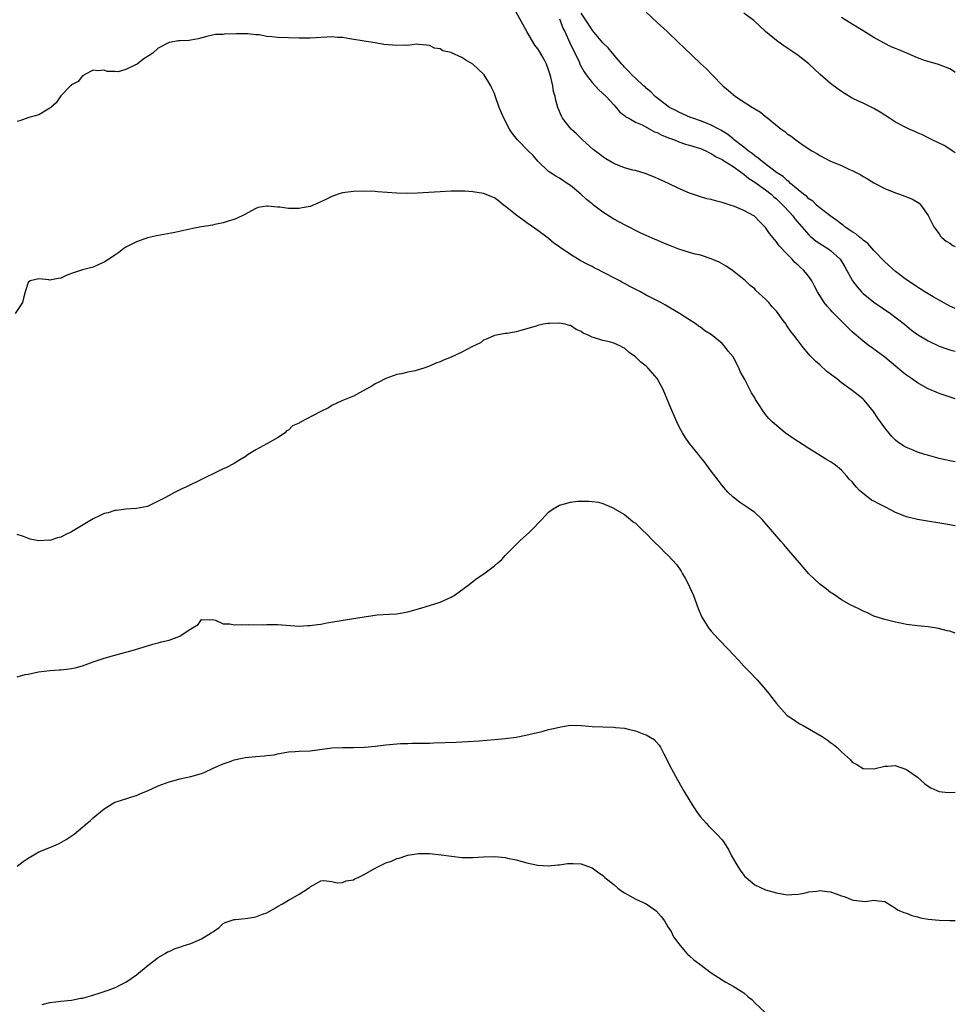
# Model space of a CAD drawing. Units: inches. Extents: x 2562000 to 2565000, y 1515000 to 1518000.
# Drawn here: x 2564827 to 2565000, y 1517144 to 1517325 of the extents above; entities that cross this region are included whole.
import ezdxf

# ---------------------------------------------------------------- set-up
doc = ezdxf.new("R2010")
doc.units = ezdxf.units.IN
doc.header["$MEASUREMENT"] = 0
doc.layers.add('LD25621515_10ft', color=254, linetype='Continuous')

msp = doc.modelspace()

# ---------------------------------------------------------------- linework, layer by layer
at = {"layer": 'LD25621515_10ft'}
for points, elevation in [([(2565000, 1517255.28), (2564997.93, 1517255.93), (2564997, 1517256.26), (2564996.46, 1517256.46), (2564995.31, 1517257), (2564995, 1517257.13), (2564993, 1517258.22), (2564991.9, 1517259), (2564991, 1517259.6), (2564990.22, 1517260.22), (2564989.33, 1517261), (2564989, 1517261.26), (2564987, 1517262.95), (2564985, 1517264.44), (2564984.65, 1517264.65), (2564984.18, 1517265), (2564983, 1517265.91), (2564981.7, 1517267), (2564981, 1517267.63), (2564977.58, 1517271), (2564977.29, 1517271.29), (2564977, 1517271.65), (2564976.36, 1517272.36), (2564975.83, 1517273), (2564975, 1517274.33), (2564974.59, 1517275), (2564974.02, 1517276.02), (2564973.54, 1517277), (2564973, 1517277.8), (2564972.03, 1517279), (2564971.45, 1517279.45), (2564971, 1517279.94), (2564970.43, 1517280.43), (2564969.92, 1517281), (2564969, 1517281.93), (2564967.5, 1517283.5), (2564967, 1517284.24), (2564966.64, 1517284.64), (2564966.37, 1517285), (2564965.72, 1517285.72), (2564965, 1517286.87), (2564964.9, 1517287), (2564963.92, 1517287.92), (2564962.97, 1517288.97), (2564961, 1517290.01), (2564959.27, 1517290.73), (2564958.47, 1517291), (2564957.34, 1517291.34), (2564957, 1517291.49), (2564955.76, 1517291.76), (2564955, 1517292), (2564954.16, 1517292.16), (2564952.62, 1517292.62), (2564951, 1517293.2), (2564949, 1517294.07), (2564947.08, 1517295), (2564945.64, 1517295.64), (2564944.24, 1517296.24), (2564942.79, 1517296.79), (2564941, 1517297.34), (2564940.55, 1517297.45), (2564939, 1517297.88), (2564937, 1517298.64), (2564935.52, 1517299.52), (2564935, 1517299.86), (2564934.35, 1517300.35), (2564933.24, 1517301.24), (2564931.23, 1517303), (2564930.11, 1517304.11), (2564929.13, 1517305), (2564927.58, 1517307), (2564927.37, 1517307.37), (2564926.69, 1517309), (2564926.31, 1517310.31), (2564926.18, 1517311), (2564925.91, 1517311.91), (2564925.75, 1517313), (2564925.41, 1517314.59), (2564925.29, 1517315), (2564925.2, 1517315.2), (2564925, 1517315.96), (2564924.59, 1517317), (2564924.15, 1517317.85), (2564923.5, 1517319), (2564923.29, 1517319.29), (2564923, 1517319.82), (2564922.48, 1517320.48), (2564920.96, 1517323), (2564919, 1517326.57)], 8490), ([(2565000, 1517271.91), (2564999, 1517272.37), (2564995.93, 1517274.07), (2564994.35, 1517275), (2564993.53, 1517275.53), (2564993, 1517275.84), (2564991.29, 1517277), (2564991, 1517277.21), (2564989, 1517278.77), (2564987, 1517280.55), (2564985, 1517282.59), (2564983.89, 1517283.89), (2564983, 1517284.51), (2564982.77, 1517284.77), (2564982.42, 1517285), (2564981.68, 1517285.68), (2564981, 1517286.06), (2564979.62, 1517287), (2564979.29, 1517287.29), (2564979, 1517287.47), (2564978.17, 1517288.17), (2564976.89, 1517289), (2564975, 1517290.5), (2564974.42, 1517291), (2564973.7, 1517291.7), (2564973, 1517292.13), (2564972.59, 1517292.59), (2564972.03, 1517293), (2564971, 1517293.82), (2564969.63, 1517295), (2564969.32, 1517295.32), (2564969, 1517295.51), (2564968.24, 1517296.24), (2564967, 1517297), (2564964.36, 1517299), (2564963.66, 1517299.66), (2564963, 1517300.08), (2564962.52, 1517300.52), (2564961.78, 1517301), (2564961, 1517301.64), (2564959.24, 1517303), (2564959.12, 1517303.12), (2564959, 1517303.2), (2564958.02, 1517304.02), (2564956.78, 1517304.78), (2564956.36, 1517305), (2564955, 1517305.75), (2564953.79, 1517306.21), (2564953, 1517306.54), (2564951.57, 1517307), (2564951.16, 1517307.16), (2564949, 1517308.11), (2564948.43, 1517308.43), (2564947.27, 1517309), (2564946.22, 1517309.78), (2564944.66, 1517311), (2564943.85, 1517311.85), (2564943, 1517312.53), (2564942.77, 1517312.77), (2564942.48, 1517313), (2564941, 1517314.37), (2564940.36, 1517315), (2564939.71, 1517315.71), (2564939, 1517316.42), (2564938.74, 1517316.74), (2564938.5, 1517317), (2564936.77, 1517319), (2564935.97, 1517319.97), (2564935, 1517320.9), (2564933.14, 1517323.14), (2564933, 1517323.29), (2564932.37, 1517324.37), (2564931, 1517326.4)], 8470), ([(2564943, 1517326.58), (2564945, 1517324.69), (2564946.84, 1517323), (2564948.95, 1517321), (2564950.01, 1517320.01), (2564953, 1517317.1), (2564954.1, 1517316.1), (2564955.14, 1517315), (2564957.1, 1517313), (2564958.14, 1517312.14), (2564959, 1517311.39), (2564959.49, 1517311), (2564962.59, 1517309), (2564962.86, 1517308.86), (2564963, 1517308.74), (2564964.1, 1517308.1), (2564965, 1517307.33), (2564965.2, 1517307.2), (2564965.42, 1517307), (2564967.87, 1517305), (2564968.55, 1517304.55), (2564969, 1517304.15), (2564969.71, 1517303.71), (2564970.59, 1517303), (2564971.97, 1517302.03), (2564973.53, 1517301), (2564974.48, 1517300.48), (2564975, 1517300.12), (2564977, 1517299.1), (2564979, 1517298.27), (2564980.38, 1517297.62), (2564981, 1517297.35), (2564982.55, 1517296.55), (2564983, 1517296.27), (2564983.82, 1517295.82), (2564985, 1517295.1), (2564987, 1517294.05), (2564989, 1517293.22), (2564989.7, 1517293), (2564990.66, 1517292.66), (2564991, 1517292.49), (2564992.1, 1517292.1), (2564993, 1517291.52), (2564993.33, 1517291.33), (2564993.63, 1517291), (2564995, 1517289.06), (2564995.7, 1517287.7), (2564996.04, 1517287), (2564997, 1517285.7), (2564997.28, 1517285.28), (2564997.54, 1517285), (2564998.32, 1517284.32), (2564999, 1517283.95), (2564999.55, 1517283.55), (2565000, 1517283.36)], 8460), ([(2565000, 1517300.63), (2564999.42, 1517301), (2564999.2, 1517301.2), (2564997.97, 1517301.97), (2564995.74, 1517303), (2564995.26, 1517303.26), (2564995, 1517303.37), (2564993.92, 1517303.92), (2564993, 1517304.32), (2564992.55, 1517304.55), (2564991.51, 1517305), (2564991, 1517305.24), (2564989, 1517306.3), (2564987.85, 1517307), (2564986.12, 1517308.12), (2564985, 1517308.81), (2564983, 1517309.77), (2564982.15, 1517310.15), (2564981, 1517310.73), (2564979.57, 1517311.57), (2564979, 1517311.95), (2564978.39, 1517312.39), (2564977, 1517313.44), (2564975.09, 1517315.09), (2564973, 1517317.03), (2564971, 1517318.58), (2564970.41, 1517319), (2564968.38, 1517320.38), (2564967, 1517321.37), (2564965.01, 1517323.01), (2564962.85, 1517325), (2564961, 1517326.39)], 8450), ([(2564927, 1517325.32), (2564927.14, 1517325), (2564927.64, 1517323.64), (2564927.96, 1517323), (2564928.92, 1517320.92), (2564930.61, 1517317.39), (2564930.84, 1517316.84), (2564931.55, 1517315.55), (2564931.94, 1517315), (2564933, 1517313.6), (2564934.24, 1517312.24), (2564935, 1517311.58), (2564935.58, 1517311), (2564937, 1517309.47), (2564937.48, 1517309), (2564938.14, 1517308.14), (2564939, 1517307.51), (2564939.26, 1517307.26), (2564939.76, 1517307), (2564941, 1517306.29), (2564942.24, 1517305.76), (2564943.69, 1517305), (2564944.51, 1517304.51), (2564945, 1517304.35), (2564945.87, 1517303.87), (2564947.31, 1517303.31), (2564948.19, 1517303), (2564949, 1517302.67), (2564950.24, 1517302.24), (2564951, 1517302.04), (2564952.37, 1517301.63), (2564953, 1517301.42), (2564953.96, 1517301), (2564954.64, 1517300.64), (2564955, 1517300.51), (2564955.91, 1517299.91), (2564957, 1517299.39), (2564957.23, 1517299.23), (2564959, 1517298.08), (2564960.56, 1517297), (2564960.79, 1517296.79), (2564961, 1517296.68), (2564961.91, 1517295.91), (2564963, 1517295.21), (2564965, 1517293.78), (2564966.01, 1517293), (2564966.52, 1517292.52), (2564967, 1517292.14), (2564968.18, 1517291), (2564969.54, 1517289.54), (2564970.01, 1517289), (2564970.43, 1517288.43), (2564973, 1517285.49), (2564973.26, 1517285.26), (2564974.36, 1517284.36), (2564975, 1517283.92), (2564976.47, 1517283), (2564977, 1517282.6), (2564978.75, 1517281), (2564978.86, 1517280.86), (2564979.61, 1517279.61), (2564981.03, 1517277), (2564981.91, 1517275.91), (2564982.68, 1517275), (2564983, 1517274.68), (2564985, 1517273.06), (2564988.05, 1517271), (2564990.64, 1517269), (2564991.93, 1517267.93), (2564993, 1517267.15), (2564995, 1517265.94), (2564997, 1517265), (2564998.46, 1517264.46), (2564999, 1517264.29), (2565000, 1517264.03)], 8480), ([(2565000, 1517315.47), (2564999.67, 1517315.67), (2564999, 1517316.14), (2564996.92, 1517316.92), (2564995, 1517317.44), (2564994.34, 1517317.66), (2564993, 1517318.16), (2564991.05, 1517319), (2564989.6, 1517319.6), (2564989, 1517319.87), (2564988.19, 1517320.19), (2564986.87, 1517320.87), (2564985, 1517321.9), (2564983, 1517323.14), (2564981, 1517324.35), (2564979, 1517325.6)], 8440), ([(2565000, 1517243.63), (2564999, 1517243.82), (2564997, 1517244.28), (2564994.86, 1517244.86), (2564994.39, 1517245), (2564993, 1517245.45), (2564992.21, 1517245.8), (2564991, 1517246.27), (2564990.52, 1517246.52), (2564989.33, 1517247.33), (2564989, 1517247.63), (2564988.3, 1517248.3), (2564987, 1517249.92), (2564985.71, 1517251.71), (2564984.9, 1517252.9), (2564983.21, 1517255), (2564983, 1517255.22), (2564982.01, 1517256.01), (2564980.73, 1517257), (2564979, 1517258.23), (2564978.09, 1517259), (2564977.45, 1517259.45), (2564977, 1517259.83), (2564976.33, 1517260.33), (2564975, 1517261.5), (2564974.19, 1517262.19), (2564973.21, 1517263.21), (2564972.28, 1517264.28), (2564971.75, 1517265), (2564971, 1517265.93), (2564970.23, 1517267), (2564969.65, 1517267.65), (2564969, 1517268.69), (2564968.86, 1517268.86), (2564968.79, 1517269), (2564968.28, 1517269.72), (2564967, 1517271.45), (2564966.22, 1517272.23), (2564965.59, 1517273), (2564965, 1517273.66), (2564963.24, 1517275.24), (2564963, 1517275.52), (2564962.15, 1517276.15), (2564961.3, 1517277), (2564961, 1517277.26), (2564958.93, 1517278.93), (2564957.71, 1517279.71), (2564956.45, 1517280.44), (2564955, 1517281.09), (2564953, 1517281.73), (2564952.04, 1517281.96), (2564951, 1517282.25), (2564949, 1517282.88), (2564947.47, 1517283.48), (2564946.05, 1517284.05), (2564945, 1517284.53), (2564944.65, 1517284.65), (2564943, 1517285.39), (2564941.87, 1517285.87), (2564939.21, 1517287.21), (2564937, 1517288.42), (2564935, 1517289.67), (2564933.28, 1517291), (2564933, 1517291.2), (2564932, 1517292), (2564930.92, 1517293), (2564929, 1517294.59), (2564928.43, 1517295), (2564927, 1517295.96), (2564926.33, 1517296.33), (2564925.28, 1517297), (2564925, 1517297.2), (2564923, 1517299.07), (2564922.12, 1517300.12), (2564921.21, 1517301), (2564919.26, 1517303), (2564918.28, 1517304.28), (2564917.77, 1517305), (2564916.71, 1517307), (2564915.88, 1517309), (2564915.15, 1517311.15), (2564915, 1517311.54), (2564914.55, 1517312.55), (2564914.34, 1517313), (2564913.1, 1517315), (2564913, 1517315.12), (2564911, 1517317), (2564909.7, 1517317.69), (2564909, 1517318.2), (2564907.06, 1517319.06), (2564907, 1517319.1), (2564905.46, 1517319.46), (2564905, 1517319.78), (2564903.94, 1517319.94), (2564903, 1517320.42), (2564902.49, 1517320.49), (2564901, 1517320.6), (2564900.64, 1517320.64), (2564899, 1517320.43), (2564898.48, 1517320.48), (2564897, 1517320.39), (2564894.61, 1517320.61), (2564893, 1517320.92), (2564891, 1517321.23), (2564888.35, 1517321.65), (2564887, 1517321.92), (2564886.08, 1517321.92), (2564885, 1517322.04), (2564884.07, 1517321.93), (2564883, 1517321.89), (2564881, 1517321.75), (2564880.22, 1517321.78), (2564879, 1517321.79), (2564877, 1517321.85), (2564875, 1517321.89), (2564873.97, 1517322.03), (2564873, 1517322.08), (2564871.64, 1517322.36), (2564871, 1517322.39), (2564869.43, 1517322.57), (2564869, 1517322.54), (2564867.44, 1517322.56), (2564867, 1517322.49), (2564865.46, 1517322.54), (2564865, 1517322.46), (2564863.57, 1517322.43), (2564863, 1517322.32), (2564861.93, 1517322.07), (2564860.35, 1517321.65), (2564859, 1517321.43), (2564858.63, 1517321.37), (2564857, 1517321.31), (2564856.74, 1517321.26), (2564855, 1517321), (2564853, 1517319.91), (2564851.97, 1517319), (2564850.16, 1517317.84), (2564849.11, 1517317), (2564849, 1517316.93), (2564848.83, 1517316.83), (2564847, 1517315.98), (2564845.58, 1517315.58), (2564845, 1517315.62), (2564843.6, 1517315.6), (2564843, 1517315.88), (2564841.77, 1517315.77), (2564841, 1517315.89), (2564839.36, 1517315), (2564839.15, 1517314.85), (2564839, 1517314.8), (2564838.24, 1517313.76), (2564837, 1517313.18), (2564836.93, 1517313.07), (2564836.83, 1517313), (2564835, 1517311.12), (2564834.18, 1517309.82), (2564833.2, 1517309), (2564833, 1517308.85), (2564832.7, 1517308.7), (2564831, 1517307.64), (2564829.15, 1517307.15), (2564827.48, 1517306.52), (2564827, 1517306.38)], 8500), ([(2565000, 1517231.81), (2564999.84, 1517231.84), (2564999, 1517232), (2564993, 1517233), (2564991, 1517233.49), (2564989, 1517234.3), (2564987.22, 1517235.22), (2564985.87, 1517235.87), (2564985, 1517236.37), (2564984.57, 1517236.57), (2564982.35, 1517238.35), (2564981.8, 1517239), (2564981.41, 1517239.41), (2564981, 1517239.95), (2564980.45, 1517240.45), (2564979.99, 1517241), (2564979, 1517242.11), (2564977.89, 1517243), (2564977, 1517243.64), (2564976.15, 1517244.15), (2564974.79, 1517245), (2564973, 1517246.08), (2564970.03, 1517248.03), (2564968.65, 1517249), (2564967, 1517250.34), (2564966.24, 1517251), (2564965.62, 1517251.62), (2564965, 1517252.4), (2564964.72, 1517252.72), (2564964.54, 1517253), (2564963.77, 1517254.23), (2564963.15, 1517255.15), (2564963, 1517255.43), (2564962.39, 1517256.39), (2564962.1, 1517257), (2564961.18, 1517258.82), (2564960.31, 1517260.31), (2564960.08, 1517261), (2564959.02, 1517263.02), (2564958.08, 1517264.08), (2564957.43, 1517265), (2564957, 1517265.44), (2564955, 1517267.1), (2564953.81, 1517267.81), (2564953, 1517268.45), (2564952.66, 1517268.66), (2564952.19, 1517269), (2564949.12, 1517271), (2564946.53, 1517272.53), (2564945.7, 1517273), (2564943, 1517274.4), (2564941.92, 1517275), (2564939.97, 1517275.97), (2564939, 1517276.53), (2564938.68, 1517276.68), (2564938.14, 1517277), (2564937, 1517277.59), (2564935.74, 1517278.26), (2564934.75, 1517278.75), (2564934.29, 1517279), (2564933.41, 1517279.41), (2564933, 1517279.64), (2564932.08, 1517280.08), (2564930.8, 1517280.8), (2564929, 1517281.86), (2564927.15, 1517283.15), (2564927, 1517283.28), (2564925.98, 1517283.98), (2564925, 1517284.8), (2564924.88, 1517284.88), (2564923, 1517286.3), (2564921, 1517287.74), (2564920.24, 1517288.24), (2564919.22, 1517289), (2564917, 1517290.81), (2564916.7, 1517291), (2564915.75, 1517291.75), (2564915, 1517292.32), (2564913, 1517293.15), (2564911, 1517293.46), (2564909.53, 1517293.53), (2564907, 1517293.53), (2564905, 1517293.45), (2564900.84, 1517293.16), (2564899, 1517293.12), (2564897, 1517293.16), (2564893.41, 1517293.41), (2564893, 1517293.47), (2564891, 1517293.56), (2564889, 1517293.52), (2564887, 1517293.26), (2564886.18, 1517293), (2564885, 1517292.6), (2564884.14, 1517292.14), (2564883, 1517291.57), (2564881, 1517290.73), (2564879.54, 1517290.46), (2564879, 1517290.39), (2564877, 1517290.39), (2564875.4, 1517290.6), (2564875, 1517290.61), (2564873.18, 1517290.82), (2564873, 1517290.8), (2564871.45, 1517290.55), (2564871, 1517290.37), (2564868.83, 1517289.17), (2564868.5, 1517289), (2564867, 1517288.33), (2564866.07, 1517288.07), (2564865, 1517287.72), (2564863.41, 1517287.41), (2564863, 1517287.31), (2564861, 1517286.98), (2564859.35, 1517286.65), (2564856.07, 1517285.93), (2564852.68, 1517285.32), (2564851, 1517284.94), (2564849, 1517284.24), (2564847, 1517283.23), (2564846.64, 1517283), (2564845.73, 1517282.27), (2564845, 1517281.77), (2564844.58, 1517281.42), (2564843.86, 1517281), (2564843, 1517280.44), (2564842.04, 1517280.04), (2564841, 1517279.54), (2564839.05, 1517279.05), (2564837, 1517278.37), (2564835.99, 1517278.01), (2564835, 1517277.52), (2564834.53, 1517277.47), (2564833, 1517277.16), (2564832.81, 1517277.19), (2564831, 1517277.37), (2564829.35, 1517277), (2564829, 1517276.73), (2564828.44, 1517275), (2564828.16, 1517273.84), (2564827.93, 1517273), (2564826.63, 1517271)], 8510), ([(2565000, 1517212.07), (2564999, 1517212.4), (2564998.49, 1517212.49), (2564996.92, 1517212.92), (2564995, 1517213.19), (2564993, 1517213.38), (2564991, 1517213.66), (2564989.88, 1517213.88), (2564989, 1517214.08), (2564987, 1517214.58), (2564985.61, 1517215), (2564985, 1517215.21), (2564983.78, 1517215.78), (2564983, 1517216.1), (2564982.44, 1517216.44), (2564981.18, 1517217), (2564980.83, 1517217.17), (2564979, 1517218.22), (2564977.36, 1517219.36), (2564977, 1517219.55), (2564976.21, 1517220.21), (2564975, 1517221.11), (2564974, 1517222), (2564972.96, 1517223), (2564971.24, 1517225), (2564969.32, 1517227.32), (2564969, 1517227.66), (2564968.39, 1517228.39), (2564967.81, 1517229), (2564964.35, 1517233), (2564963, 1517234.27), (2564962.04, 1517235), (2564960.22, 1517236.22), (2564959, 1517237.13), (2564958.07, 1517238.07), (2564957, 1517239.28), (2564956.27, 1517240.27), (2564955, 1517241.91), (2564953.68, 1517243.68), (2564953, 1517244.51), (2564952.63, 1517245), (2564951, 1517247.04), (2564950.17, 1517248.17), (2564949.69, 1517249), (2564949.42, 1517249.42), (2564949, 1517250.23), (2564948.63, 1517251), (2564947.76, 1517253), (2564947, 1517254.9), (2564946.12, 1517257), (2564945.04, 1517259), (2564943.27, 1517261), (2564943, 1517261.27), (2564942.03, 1517262.03), (2564941, 1517263.02), (2564939.82, 1517263.82), (2564939, 1517264.59), (2564938.71, 1517264.71), (2564938.22, 1517265), (2564937, 1517265.54), (2564936.23, 1517265.77), (2564935, 1517266), (2564933.48, 1517266.52), (2564933, 1517266.61), (2564932.26, 1517267), (2564931.37, 1517267.37), (2564931, 1517267.66), (2564930.05, 1517268.05), (2564929, 1517268.76), (2564928.79, 1517268.79), (2564928.05, 1517269), (2564927, 1517269.24), (2564925.17, 1517269.17), (2564925, 1517269.18), (2564924.84, 1517269.16), (2564923.98, 1517269), (2564923, 1517268.79), (2564922.68, 1517268.68), (2564919.84, 1517267.84), (2564919, 1517267.64), (2564917.32, 1517267.32), (2564917, 1517267.29), (2564915.39, 1517267), (2564915, 1517266.91), (2564913.69, 1517266.31), (2564913, 1517266.06), (2564912.4, 1517265.6), (2564910.84, 1517264.84), (2564909, 1517263.84), (2564907, 1517262.94), (2564905.63, 1517262.37), (2564905, 1517262.08), (2564904.18, 1517261.82), (2564903, 1517261.27), (2564902.16, 1517261), (2564900.4, 1517260.4), (2564899, 1517260.18), (2564897.87, 1517259.87), (2564897, 1517259.75), (2564895, 1517259.02), (2564893.65, 1517258.35), (2564893, 1517258), (2564892.4, 1517257.6), (2564890.66, 1517256.66), (2564889, 1517255.73), (2564886.86, 1517254.86), (2564885, 1517254), (2564884.4, 1517253.6), (2564882.86, 1517252.86), (2564879.12, 1517250.88), (2564879, 1517250.8), (2564877.75, 1517250.25), (2564877, 1517249.49), (2564876.66, 1517249.34), (2564876.39, 1517249), (2564875, 1517248.09), (2564873.03, 1517246.97), (2564871, 1517245.85), (2564869.61, 1517245), (2564869, 1517244.56), (2564867.89, 1517243.89), (2564867, 1517243.31), (2564865.48, 1517242.52), (2564865, 1517242.32), (2564864.09, 1517241.91), (2564858.1, 1517239), (2564857.34, 1517238.66), (2564856.01, 1517237.99), (2564855, 1517237.45), (2564854.21, 1517237), (2564853, 1517236.36), (2564851, 1517235.42), (2564849, 1517235.01), (2564847, 1517234.91), (2564845.31, 1517234.69), (2564845, 1517234.68), (2564843.75, 1517234.25), (2564843, 1517234.09), (2564842.28, 1517233.72), (2564841, 1517233.15), (2564837, 1517230.73), (2564835.83, 1517230.17), (2564835, 1517229.74), (2564834.39, 1517229.61), (2564833, 1517229.15), (2564832.83, 1517229.17), (2564831, 1517229.05), (2564829.36, 1517229.36), (2564828.15, 1517229.85), (2564827, 1517230.21)], 8520), ([(2564827, 1517204.02), (2564828.43, 1517204.43), (2564829, 1517204.51), (2564830.92, 1517204.92), (2564833, 1517205.15), (2564834.74, 1517205.26), (2564835, 1517205.26), (2564836.54, 1517205.46), (2564837, 1517205.5), (2564837.67, 1517205.67), (2564839, 1517206.03), (2564841, 1517206.74), (2564843, 1517207.43), (2564845, 1517208), (2564848.63, 1517209), (2564851.99, 1517210.01), (2564853, 1517210.24), (2564853.58, 1517210.43), (2564855, 1517210.75), (2564857, 1517211.51), (2564858.54, 1517212.54), (2564859.34, 1517213), (2564860.33, 1517213.67), (2564861, 1517214.58), (2564862.49, 1517214.49), (2564863, 1517214.54), (2564863.55, 1517214.45), (2564865, 1517213.79), (2564866.23, 1517213.77), (2564867, 1517213.59), (2564868.38, 1517213.62), (2564869, 1517213.61), (2564869.65, 1517213.65), (2564872.39, 1517213.61), (2564873, 1517213.66), (2564874.36, 1517213.64), (2564875, 1517213.65), (2564879, 1517213.35), (2564880.57, 1517213.43), (2564881, 1517213.43), (2564882.35, 1517213.65), (2564883, 1517213.73), (2564884.07, 1517213.93), (2564887.5, 1517214.51), (2564891, 1517215.07), (2564893, 1517215.35), (2564893.4, 1517215.4), (2564895.57, 1517215.57), (2564897, 1517215.64), (2564899, 1517215.98), (2564901, 1517216.53), (2564903, 1517217.13), (2564905, 1517217.78), (2564907, 1517218.67), (2564907.21, 1517218.79), (2564907.55, 1517219), (2564910.37, 1517221), (2564911, 1517221.57), (2564911.81, 1517222.19), (2564913.02, 1517223), (2564915, 1517224.44), (2564915.65, 1517225), (2564916.34, 1517225.66), (2564917, 1517226.35), (2564917.57, 1517227), (2564919, 1517228.41), (2564919.62, 1517229), (2564920.34, 1517229.66), (2564921.41, 1517230.59), (2564921.8, 1517231), (2564923.75, 1517233), (2564924.34, 1517233.66), (2564925, 1517234.33), (2564925.83, 1517235), (2564927, 1517235.68), (2564927.9, 1517235.9), (2564929, 1517236.23), (2564930.36, 1517236.36), (2564932.41, 1517236.41), (2564933, 1517236.31), (2564934.19, 1517236.19), (2564935, 1517235.97), (2564937, 1517235.1), (2564937.13, 1517235), (2564939, 1517233.92), (2564940.09, 1517233), (2564940.6, 1517232.6), (2564941, 1517232.31), (2564941.68, 1517231.68), (2564942.35, 1517231), (2564943, 1517230.41), (2564944.36, 1517229), (2564945.72, 1517227.72), (2564946.39, 1517227), (2564947, 1517226.44), (2564948.64, 1517224.64), (2564949.45, 1517223.45), (2564949.68, 1517223), (2564950.16, 1517222.16), (2564950.8, 1517221), (2564951, 1517220.6), (2564951.74, 1517219), (2564952.6, 1517216.6), (2564953.23, 1517215), (2564954.46, 1517213), (2564954.7, 1517212.7), (2564955, 1517212.39), (2564956.27, 1517211), (2564958.23, 1517209), (2564959, 1517208.13), (2564960.09, 1517207), (2564961, 1517205.96), (2564961.96, 1517205), (2564963.45, 1517203.45), (2564965, 1517201.66), (2564965.55, 1517201), (2564966.19, 1517200.19), (2564967, 1517199.08), (2564968.89, 1517197), (2564969, 1517196.88), (2564970.13, 1517196.13), (2564971, 1517195.5), (2564971.34, 1517195.34), (2564971.95, 1517195), (2564975.42, 1517193), (2564976.37, 1517192.37), (2564977, 1517191.88), (2564977.52, 1517191.52), (2564978.17, 1517191), (2564979, 1517190.15), (2564980.66, 1517188.66), (2564981, 1517188.26), (2564981.81, 1517187.81), (2564983, 1517187.08), (2564985, 1517187), (2564987, 1517187.53), (2564987.49, 1517187.49), (2564989, 1517187.66), (2564989.43, 1517187.43), (2564990.68, 1517187), (2564991, 1517186.9), (2564993, 1517185.49), (2564994.33, 1517184.33), (2564995, 1517183.82), (2564995.5, 1517183.5), (2564996.59, 1517183), (2564997, 1517182.85), (2564998.67, 1517182.67), (2565000, 1517182.71)], 8530), ([(2564827, 1517169.06), (2564828.09, 1517169.91), (2564829, 1517170.53), (2564829.76, 1517171), (2564831, 1517171.7), (2564833, 1517172.54), (2564834.18, 1517173), (2564834.75, 1517173.25), (2564836.02, 1517173.98), (2564837.52, 1517175), (2564839.91, 1517177), (2564840.49, 1517177.51), (2564841, 1517178), (2564843, 1517179.65), (2564845, 1517180.85), (2564845.39, 1517181), (2564847, 1517181.51), (2564848.12, 1517181.88), (2564849, 1517182.1), (2564849.61, 1517182.39), (2564851, 1517182.97), (2564853, 1517183.9), (2564855, 1517184.63), (2564856.39, 1517185), (2564857, 1517185.18), (2564859, 1517185.62), (2564861, 1517186.19), (2564861.56, 1517186.44), (2564863.12, 1517187.12), (2564865, 1517187.97), (2564866.45, 1517188.45), (2564867, 1517188.67), (2564868.46, 1517189), (2564869, 1517189.11), (2564871, 1517189.33), (2564872.59, 1517189.41), (2564873, 1517189.48), (2564874.37, 1517189.63), (2564875, 1517189.8), (2564876.03, 1517189.97), (2564877, 1517190.19), (2564878.25, 1517190.25), (2564879, 1517190.31), (2564881, 1517190.37), (2564885, 1517190.9), (2564887.02, 1517190.98), (2564889, 1517190.98), (2564891.02, 1517191.02), (2564893, 1517191.19), (2564895, 1517191.44), (2564897, 1517191.63), (2564897.68, 1517191.68), (2564899, 1517191.71), (2564899.75, 1517191.75), (2564901, 1517191.73), (2564901.77, 1517191.77), (2564903, 1517191.78), (2564903.82, 1517191.82), (2564907.94, 1517191.94), (2564910.04, 1517192.04), (2564912.19, 1517192.19), (2564915, 1517192.41), (2564917, 1517192.59), (2564919, 1517192.86), (2564920.79, 1517193.21), (2564922.41, 1517193.59), (2564923, 1517193.75), (2564924.01, 1517193.99), (2564925, 1517194.27), (2564925.61, 1517194.39), (2564927, 1517194.74), (2564927.24, 1517194.76), (2564929.05, 1517195.05), (2564931.04, 1517195.04), (2564933, 1517194.84), (2564935, 1517194.75), (2564937, 1517194.72), (2564937.33, 1517194.67), (2564939, 1517194.51), (2564939.68, 1517194.32), (2564941, 1517194.04), (2564942.58, 1517193.42), (2564943, 1517193.28), (2564944.44, 1517192.44), (2564945.4, 1517191.4), (2564945.62, 1517191), (2564946.23, 1517189.77), (2564946.77, 1517188.77), (2564947.44, 1517187.44), (2564947.64, 1517187), (2564948.75, 1517185), (2564949.58, 1517183.58), (2564949.89, 1517183), (2564951.08, 1517181), (2564951.83, 1517179.83), (2564952.4, 1517179), (2564953, 1517178.18), (2564954.03, 1517177), (2564954.49, 1517176.49), (2564956.02, 1517175), (2564957, 1517173.91), (2564957.4, 1517173.4), (2564958.15, 1517172.15), (2564958.73, 1517171), (2564959.86, 1517169), (2564960.31, 1517168.31), (2564961, 1517167.41), (2564961.19, 1517167.19), (2564961.4, 1517167), (2564963, 1517165.63), (2564965, 1517164.74), (2564966.37, 1517164.37), (2564967, 1517164.16), (2564968, 1517164), (2564969, 1517163.8), (2564969.83, 1517163.83), (2564971, 1517163.91), (2564972.12, 1517164.12), (2564973, 1517164.35), (2564974.47, 1517164.47), (2564975, 1517164.57), (2564976.38, 1517164.38), (2564977, 1517164.32), (2564978, 1517164), (2564979, 1517163.63), (2564979.49, 1517163.49), (2564981, 1517162.85), (2564981.2, 1517162.8), (2564983.44, 1517162.56), (2564985, 1517162.8), (2564985.28, 1517162.72), (2564987, 1517162.58), (2564988.19, 1517161.81), (2564989, 1517161.31), (2564989.36, 1517161), (2564990.51, 1517160.51), (2564991, 1517160.39), (2564991.99, 1517159.99), (2564993, 1517159.74), (2564993.57, 1517159.57), (2564995, 1517159.29), (2564997, 1517159.1), (2564999, 1517159.07), (2565000, 1517159.07)], 8540), ([(2564831.58, 1517143.58), (2564833, 1517143.93), (2564834.07, 1517144.07), (2564835, 1517144.15), (2564836.32, 1517144.32), (2564837, 1517144.36), (2564838.71, 1517144.71), (2564839, 1517144.75), (2564840.77, 1517145.23), (2564842.29, 1517145.71), (2564843.78, 1517146.22), (2564845.22, 1517146.78), (2564845.67, 1517147), (2564847, 1517147.7), (2564848.96, 1517149.04), (2564851.16, 1517150.84), (2564853, 1517152.24), (2564854.25, 1517153), (2564854.73, 1517153.27), (2564855, 1517153.36), (2564856.12, 1517153.88), (2564857, 1517154.12), (2564857.61, 1517154.39), (2564859, 1517154.83), (2564859.46, 1517155), (2564861, 1517155.68), (2564862.77, 1517156.77), (2564863.17, 1517157), (2564864.21, 1517157.79), (2564865, 1517158.5), (2564865.33, 1517158.67), (2564867, 1517159.26), (2564867.27, 1517159.27), (2564869, 1517159.44), (2564869.5, 1517159.5), (2564871, 1517159.75), (2564872.22, 1517160.22), (2564873, 1517160.5), (2564874.61, 1517161.39), (2564875, 1517161.65), (2564875.9, 1517162.1), (2564877, 1517162.82), (2564877.38, 1517163), (2564879, 1517163.94), (2564880.69, 1517165), (2564880.87, 1517165.13), (2564881, 1517165.29), (2564882.1, 1517165.9), (2564883, 1517166.37), (2564883.54, 1517166.46), (2564885, 1517166.23), (2564885.98, 1517165.98), (2564887, 1517166.09), (2564887.64, 1517166.36), (2564889, 1517166.55), (2564889.27, 1517166.73), (2564889.89, 1517167), (2564891, 1517167.54), (2564893, 1517168.69), (2564895, 1517169.69), (2564895.99, 1517170.01), (2564897, 1517170.46), (2564897.44, 1517170.56), (2564898.68, 1517171), (2564899, 1517171.1), (2564901, 1517171.42), (2564901.4, 1517171.4), (2564903, 1517171.42), (2564905.18, 1517171.18), (2564907.11, 1517170.89), (2564909, 1517170.69), (2564910.7, 1517170.7), (2564911, 1517170.69), (2564913, 1517170.81), (2564915, 1517170.87), (2564917, 1517170.68), (2564917.42, 1517170.58), (2564919, 1517170.24), (2564921, 1517169.68), (2564923, 1517169.24), (2564925, 1517169.12), (2564926.69, 1517169.31), (2564927, 1517169.33), (2564928.45, 1517169.55), (2564929, 1517169.59), (2564929.54, 1517169.54), (2564931, 1517169.53), (2564932.81, 1517168.81), (2564933, 1517168.76), (2564934.01, 1517168.01), (2564935, 1517167.36), (2564935.2, 1517167.2), (2564935.39, 1517167), (2564937, 1517165.69), (2564937.77, 1517165), (2564938.49, 1517164.49), (2564939, 1517164.15), (2564941.08, 1517163), (2564943, 1517162.1), (2564944.61, 1517161), (2564944.82, 1517160.82), (2564945.77, 1517159.77), (2564946.38, 1517159), (2564947, 1517157.9), (2564947.6, 1517157), (2564948.04, 1517156.04), (2564948.84, 1517155), (2564949, 1517154.77), (2564950.5, 1517153), (2564950.74, 1517152.74), (2564951, 1517152.54), (2564951.78, 1517151.78), (2564952.88, 1517151), (2564955, 1517149.41), (2564957, 1517148.12), (2564957.7, 1517147.7), (2564959, 1517146.97), (2564961, 1517145.7), (2564961.8, 1517145), (2564962.47, 1517144.47), (2564963, 1517143.9), (2564965, 1517142)], 8550)]:
    msp.add_lwpolyline(points, dxfattribs=dict(at, elevation=elevation))

doc.saveas('drawing.dxf')
